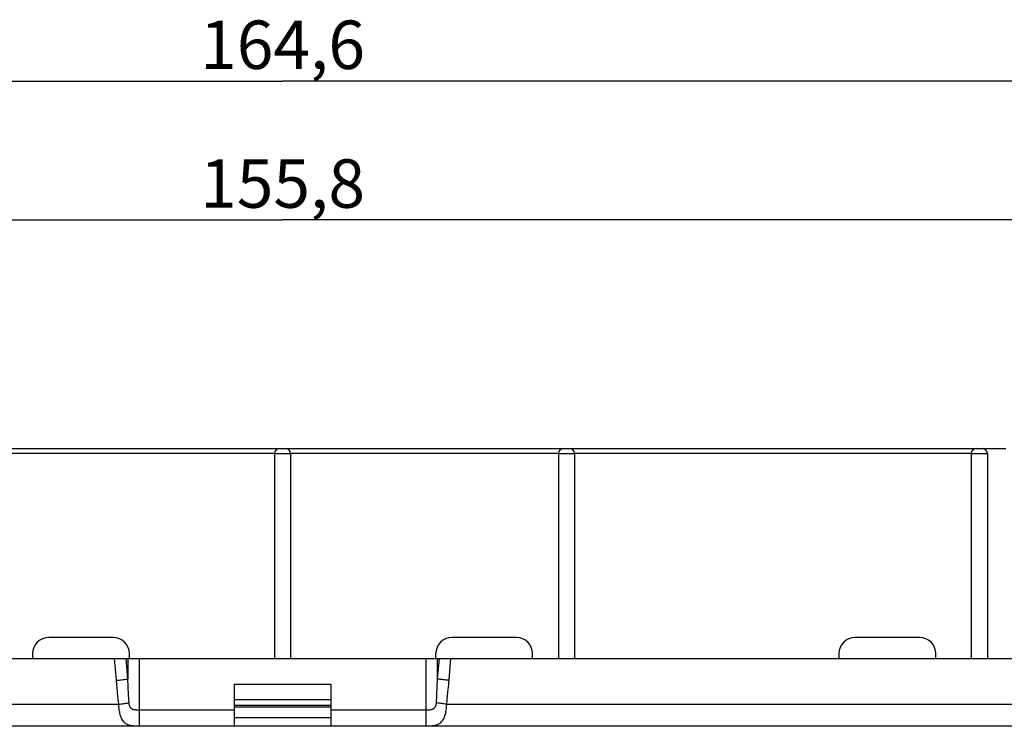
# Model space of a CAD drawing. Units: millimetres. Extents: x -165 to 111, y -97 to 64.
# Drawn here: x -16 to 45, y -97 to -53 of the extents above; entities that cross this region are included whole.
import ezdxf

# ---------------------------------------------------------------- set-up
doc = ezdxf.new("R2010")
doc.units = ezdxf.units.MM
doc.header["$LTSCALE"] = 16.335
doc.layers.get('0').update_dxf_attribs({"linetype": 'CONTINUOUS'})
doc.layers.add('ASSI', color=7, linetype='CONTINUOUS')
doc.layers.add('RACCORDO', color=7, linetype='CONTINUOUS')
doc.styles.get("Standard").update_dxf_attribs({"font": 'txt', "width": 0.8})
doc.dimstyles.new('DIMSTYLE_1', dxfattribs={"dimtxt": 3, "dimasz": 3, "dimexe": 1.5, "dimexo": 0.5, "dimgap": 0.75, "dimtad": 1, "dimtxsty": 'STANDARD', "dimblk": '_FILLED', "dimblk1": '_FILLED', "dimblk2": '_FILLED', "dimcen": 0.09, "dimadec": 0, "dimazin": 0, "dimtfac": 1, "dimtofl": 0, "dimtmove": 0, "dimatfit": 3, "dimldrblk": '_FILLED', "dimfxl": 1, "dimtolj": 1, "dimarcsym": 0})
doc.dimstyles.new('DIMSTYLE_2', dxfattribs={"dimtxt": 3, "dimasz": 3, "dimexe": 1.5, "dimexo": 0.5, "dimgap": 0.75, "dimtad": 1, "dimdec": 1, "dimtxsty": 'STANDARD', "dimblk": '_FILLED', "dimblk1": '_FILLED', "dimblk2": '_FILLED', "dimcen": 0.09, "dimadec": 0, "dimazin": 0, "dimtfac": 1, "dimtdec": 1, "dimtofl": 0, "dimtmove": 0, "dimatfit": 3, "dimldrblk": '_FILLED', "dimfxl": 1, "dimtolj": 1, "dimarcsym": 0})

# ---------------------------------------------------------------- blocks, each defined once
blk = doc.blocks.new('_FILLED')
at = {"color": 0, "linetype": 'BYBLOCK'}
blk.add_solid([(0, 0), (-1, 0.317), (-1, -0.317)], dxfattribs=at)
blk = doc.blocks.new('*D5')
at = {"color": 7, "linetype": 'CONTINUOUS'}
for p, q in [((-77.971, -92.229), (-77.971, -64.056)), ((77.829, -92.229), (77.829, -64.056)), ((-77.971, -65.556), (-0.071, -65.556)), ((77.829, -65.556), (-0.071, -65.556))]:
    blk.add_line(p, q, dxfattribs=at)
at = {"color": 7, "linetype": 'CONTINUOUS', "xscale": 3, "yscale": 3, "zscale": 3, "rotation": 180}
blk.add_blockref('_FILLED', (-77.971, -65.556), dxfattribs=at)
at = {"color": 7, "linetype": 'CONTINUOUS', "xscale": 3, "yscale": 3, "zscale": 3}
blk.add_blockref('_FILLED', (77.829, -65.556), dxfattribs=at)
at = {"color": 7, "linetype": 'CONTINUOUS', "insert": (-0.071, -61.806), "char_height": 3, "width": 15.10714, "attachment_point": 2, "line_spacing_factor": 0.9}
blk.add_mtext('155,8', dxfattribs=at)
blk = doc.blocks.new('*D6')
at = {"color": 7, "linetype": 'CONTINUOUS'}
for p, q in [((-82.367, -92.229), (-82.367, -55.459)), ((82.225, -92.229), (82.225, -55.459)), ((-82.367, -56.959), (-0.071, -56.959)), ((82.225, -56.959), (-0.071, -56.959))]:
    blk.add_line(p, q, dxfattribs=at)
at = {"color": 7, "linetype": 'CONTINUOUS', "xscale": 3, "yscale": 3, "zscale": 3, "rotation": 180}
blk.add_blockref('_FILLED', (-82.367, -56.959), dxfattribs=at)
at = {"color": 7, "linetype": 'CONTINUOUS', "xscale": 3, "yscale": 3, "zscale": 3}
blk.add_blockref('_FILLED', (82.225, -56.959), dxfattribs=at)
at = {"color": 7, "linetype": 'CONTINUOUS', "insert": (-0.071, -53.209), "char_height": 3, "width": 15.75, "attachment_point": 2, "line_spacing_factor": 0.9}
blk.add_mtext('164,6', dxfattribs=at)

msp = doc.modelspace()

# ---------------------------------------------------------------- linework, layer by layer
at = {"layer": 'ASSI', "color": 7, "linetype": 'CONTINUOUS'}
for p, q in [((-3.071, -94.329), (2.929, -94.329)), ((-3.071, -95.729), (2.929, -95.729)), ((-3.071, -95.729), (-3.071, -96.929)), ((2.929, -95.729), (2.929, -96.929)), ((83.129, -96.929), (-83.271, -96.929))]:
    msp.add_line(p, q, dxfattribs=at)
at = {"layer": 'ASSI', "color": 253, "linetype": 'CONTINUOUS'}
msp.add_line((-3.071, -96.394), (2.929, -96.394), dxfattribs=at)
at = {"layer": 'RACCORDO', "color": 7, "linetype": 'CONTINUOUS'}
for p, q in [((-44.91, -79.729), (44.769, -79.729)), ((-0.571, -80.029), (-0.571, -92.729)), ((0.429, -80.029), (0.429, -92.729)), ((17.029, -80.029), (17.029, -92.729)), ((18.029, -80.029), (18.029, -92.729)), ((42.629, -80.029), (42.629, -92.729)), ((43.629, -80.029), (43.629, -92.729)), ((-10.571, -91.429), (-14.571, -91.429)), ((14.429, -91.429), (10.429, -91.429)), ((39.429, -91.429), (35.429, -91.429)), ((-83.271, -92.729), (83.129, -92.729)), ((-15.571, -92.429), (-15.571, -92.729)), ((-9.571, -92.729), (-9.571, -92.429)), ((9.429, -92.729), (9.429, -92.429)), ((15.429, -92.729), (15.429, -92.429)), ((34.429, -92.429), (34.429, -92.729)), ((40.429, -92.729), (40.429, -92.429)), ((-3.071, -94.329), (-3.071, -95.729)), ((2.929, -94.329), (2.929, -95.729))]:
    msp.add_line(p, q, dxfattribs=at)
at = {"layer": 'RACCORDO', "color": 253, "linetype": 'CONTINUOUS'}
for p, q in [((-17.171, -80.019), (-0.571, -80.019)), ((-0.571, -80.029), (0.429, -80.029)), ((0.429, -80.019), (17.029, -80.019)), ((17.029, -80.029), (18.029, -80.029)), ((18.029, -80.019), (42.629, -80.019)), ((42.629, -80.029), (43.629, -80.029)), ((-10.371, -94.078), (-10.489, -92.729)), ((-9.664, -93.991), (-9.774, -92.729)), ((-9.664, -92.729), (-9.664, -93.991)), ((-8.957, -92.729), (-8.957, -96.924)), ((8.815, -92.729), (8.815, -96.924)), ((9.522, -92.729), (9.522, -93.991)), ((9.632, -92.729), (9.522, -93.991)), ((10.347, -92.729), (10.208, -94.322)), ((-9.642, -94.48), (-9.664, -93.991)), ((9.522, -93.991), (9.5, -94.48)), ((-10.327, -94.567), (-10.371, -94.078)), ((-10.279, -95.061), (-10.327, -94.567)), ((-9.618, -94.974), (-9.642, -94.48)), ((9.5, -94.48), (9.476, -94.974)), ((10.208, -94.322), (10.162, -94.814)), ((-10.228, -95.56), (-10.279, -95.061)), ((-9.592, -95.473), (-9.618, -94.974)), ((9.476, -94.974), (9.451, -95.473)), ((-93.023, -95.56), (-10.228, -95.56)), ((2.929, -95.283), (-3.071, -95.283)), ((2.929, -95.637), (-3.071, -95.637)), ((10.086, -95.56), (92.881, -95.56)), ((-3.071, -95.928), (-8.985, -95.928)), ((8.85, -95.928), (2.929, -95.928)), ((8.815, -96.924), (2.929, -96.924))]:
    msp.add_line(p, q, dxfattribs=at)
for points in [[(-10.371, -94.078), (-10.284, -94.07), (-10.197, -94.062), (-10.112, -94.053), (-10.029, -94.043), (-9.948, -94.033), (-9.871, -94.023), (-9.797, -94.013), (-9.728, -94.002), (-9.664, -93.991)], [(10.229, -94.078), (10.142, -94.07), (10.055, -94.062), (9.97, -94.053), (9.887, -94.043), (9.806, -94.033), (9.729, -94.023), (9.655, -94.013), (9.586, -94.002), (9.522, -93.991)], [(10.162, -94.814), (10.112, -95.31), (10.086, -95.56)], [(-10.228, -95.56), (-10.152, -95.552), (-10.075, -95.543), (-10, -95.534), (-9.926, -95.524), (-9.854, -95.514), (-9.785, -95.504), (-9.717, -95.494), (-9.653, -95.484), (-9.592, -95.473)], [(-3.071, -96.924), (-9.013, -96.924), (-9.07, -96.923), (-9.126, -96.922), (-9.184, -96.92), (-9.241, -96.918), (-9.298, -96.914), (-9.355, -96.909), (-9.412, -96.902), (-9.469, -96.894), (-9.526, -96.882), (-9.582, -96.868), (-9.636, -96.85), (-9.689, -96.828), (-9.741, -96.801), (-9.791, -96.77), (-9.838, -96.735), (-9.882, -96.694), (-9.924, -96.648), (-9.963, -96.598), (-9.998, -96.544), (-10.031, -96.485), (-10.061, -96.423), (-10.088, -96.358), (-10.113, -96.288), (-10.135, -96.216), (-10.154, -96.141), (-10.172, -96.063), (-10.186, -95.983), (-10.199, -95.901), (-10.209, -95.818), (-10.218, -95.733), (-10.224, -95.647), (-10.228, -95.56)], [(-8.985, -95.928), (-9.013, -95.927), (-9.042, -95.927), (-9.07, -95.926), (-9.099, -95.926), (-9.127, -95.924), (-9.156, -95.923), (-9.185, -95.92), (-9.213, -95.917), (-9.241, -95.914), (-9.269, -95.909), (-9.296, -95.903), (-9.323, -95.895), (-9.349, -95.887), (-9.374, -95.876), (-9.397, -95.864), (-9.42, -95.851), (-9.44, -95.836), (-9.46, -95.819), (-9.478, -95.801), (-9.494, -95.781), (-9.509, -95.761), (-9.523, -95.739), (-9.535, -95.716), (-9.546, -95.692), (-9.556, -95.666), (-9.564, -95.641), (-9.572, -95.614), (-9.578, -95.586), (-9.583, -95.559), (-9.587, -95.531), (-9.59, -95.502), (-9.592, -95.473)], [(10.086, -95.56), (10.082, -95.655), (10.075, -95.748), (10.065, -95.841), (10.053, -95.931), (10.038, -96.02), (10.021, -96.106), (10, -96.189), (9.977, -96.269), (9.951, -96.345), (9.922, -96.418), (9.889, -96.486), (9.853, -96.549), (9.814, -96.608), (9.771, -96.661), (9.725, -96.709), (9.675, -96.751), (9.623, -96.787), (9.568, -96.818), (9.51, -96.844), (9.449, -96.865), (9.388, -96.881), (9.327, -96.894), (9.265, -96.903), (9.204, -96.91), (9.143, -96.915), (9.082, -96.919), (9.019, -96.921), (8.953, -96.923), (8.885, -96.924), (8.815, -96.924)], [(9.451, -95.473), (9.448, -95.505), (9.445, -95.536), (9.44, -95.566), (9.434, -95.597), (9.427, -95.626), (9.418, -95.655), (9.408, -95.682), (9.396, -95.709), (9.383, -95.734), (9.368, -95.759), (9.352, -95.781), (9.334, -95.803), (9.314, -95.822), (9.293, -95.84), (9.27, -95.856), (9.245, -95.87), (9.219, -95.882), (9.191, -95.892), (9.162, -95.901), (9.132, -95.908), (9.102, -95.913), (9.071, -95.918), (9.04, -95.921), (9.01, -95.923), (8.979, -95.925), (8.949, -95.926), (8.917, -95.927), (8.884, -95.927), (8.85, -95.928)], [(10.086, -95.56), (10.01, -95.552), (9.934, -95.543), (9.858, -95.534), (9.785, -95.524), (9.713, -95.514), (9.643, -95.504), (9.576, -95.494), (9.511, -95.484), (9.451, -95.473)]]:
    msp.add_lwpolyline(points, dxfattribs=at)
at = {"layer": 'RACCORDO', "color": 7, "linetype": 'CONTINUOUS'}
for centre, radius, start, end in [((-0.271, -80.029), 0.3, 90, 180), ((0.129, -80.029), 0.3, 0, 90), ((17.329, -80.029), 0.3, 90, 180), ((17.729, -80.029), 0.3, 0, 90), ((42.929, -80.029), 0.3, 90, 180), ((43.329, -80.029), 0.3, 0, 90), ((-14.571, -92.429), 1, 90, 180), ((-10.571, -92.429), 1, 0, 90), ((10.429, -92.429), 1, 90, 180), ((14.429, -92.429), 1, 0, 90), ((35.429, -92.429), 1, 90, 180), ((39.429, -92.429), 1, 0, 90)]:
    msp.add_arc(centre, radius, start, end, dxfattribs=at)

# ---------------------------------------------------------------- dimensions: what is measured, and where the dimension line sits
at = {"color": 7, "linetype": 'CONTINUOUS'}
for base, p1, p2, dimstyle, picture, middle in [((82.225, -56.959), (-82.367, -92.729), (82.225, -92.729), 'DIMSTYLE_2', '*D6', (-0.499, -56.959)), ((77.829, -65.556), (-77.971, -92.729), (77.829, -92.729), 'DIMSTYLE_1', '*D5', (-0.499, -65.556))]:
    dim = msp.add_linear_dim(base=base, p1=p1, p2=p2, dimstyle=dimstyle, dxfattribs=at)
    dim.commit()
    dim.dimension.update_dxf_attribs({"geometry": picture, "text_midpoint": middle, "dimtype": 160})

doc.saveas('drawing.dxf')
